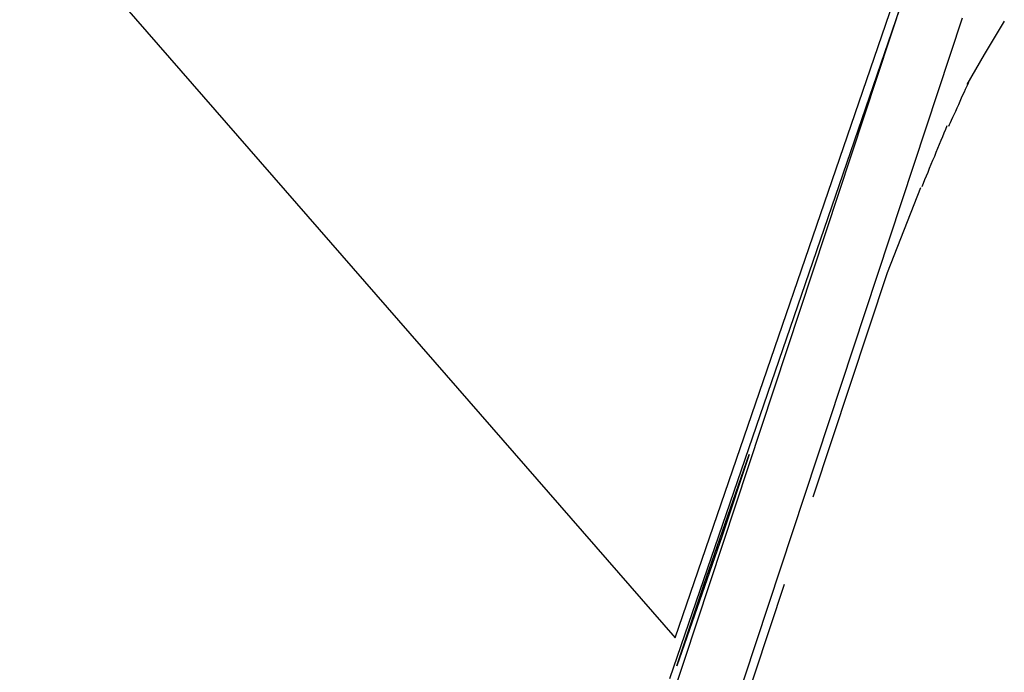
# Model space of a CAD drawing. Extents: x -25.8 to 25.8, y -44.5 to 44.5.
# Drawn here: x 15.3 to 16.1, y 19.4 to 19.9 of the extents above; entities that cross this region are included whole.
import ezdxf

# ---------------------------------------------------------------- set-up
doc = ezdxf.new("R2010")
doc.units = 0
doc.layers.get('0').update_dxf_attribs({"linetype": 'CONTINUOUS'})

msp = doc.modelspace()

# ---------------------------------------------------------------- linework, layer by layer
at = {"color": 0}
for points in [[(15.2878, 20.0089), (15.8127, 19.4067)], [(15.8127, 19.4067), (15.9998, 19.9519)], [(15.6652, 18.9201), (15.9952, 19.919)], [(15.9952, 19.919), (15.8081, 19.3738)], [(16.0424, 19.9028), (15.7125, 18.9039)], [(16.0762, 19.9005), (16.06, 19.8737), (16.0462, 19.8498)], [(16.0474, 19.851), (16.0474, 19.851), (16.0466, 19.8495), (16.0459, 19.8478), (16.0449, 19.8458), (16.044, 19.8437), (16.0428, 19.8411), (16.0417, 19.8387), (16.0405, 19.836), (16.0394, 19.8335), (16.0382, 19.8308), (16.037, 19.8281), (16.0358, 19.8255), (16.0348, 19.8232), (16.0337, 19.821), (16.0328, 19.8191), (16.0321, 19.8174), (16.0316, 19.8162)], [(16.0474, 19.851), (16.0474, 19.851), (16.0466, 19.8495), (16.0459, 19.8478), (16.0449, 19.8458), (16.044, 19.8437), (16.0428, 19.8411), (16.0417, 19.8387), (16.0405, 19.836), (16.0394, 19.8335), (16.0382, 19.8308), (16.037, 19.8281), (16.0358, 19.8255), (16.0348, 19.8232), (16.0337, 19.821), (16.0328, 19.8191), (16.0321, 19.8174), (16.0316, 19.8162)], [(16.0303, 19.8166), (16.0303, 19.8166), (16.0291, 19.8137), (16.0279, 19.8109), (16.0267, 19.8079), (16.0255, 19.8049), (16.024, 19.8016), (16.0228, 19.7985), (16.0214, 19.7952), (16.0202, 19.7922), (16.0187, 19.7889), (16.0175, 19.7857), (16.0161, 19.7824), (16.0149, 19.7794), (16.0136, 19.7763), (16.0124, 19.7733), (16.0112, 19.7705), (16.0102, 19.7678)], [(16.0303, 19.8166), (16.0303, 19.8166), (16.0291, 19.8137), (16.0279, 19.8109), (16.0267, 19.8079), (16.0255, 19.8049), (16.024, 19.8016), (16.0228, 19.7985), (16.0214, 19.7952), (16.0202, 19.7922), (16.0187, 19.7889), (16.0175, 19.7857), (16.0161, 19.7824), (16.0149, 19.7794), (16.0136, 19.7763), (16.0124, 19.7733), (16.0112, 19.7705), (16.0102, 19.7678)], [(16.0091, 19.767), (15.9823, 19.699)], [(15.9823, 19.699), (15.9229, 19.5192)], [(15.8356, 19.4491), (15.8718, 19.5533)], [(15.8718, 19.5533), (15.8504, 19.4884)], [(15.8504, 19.4884), (15.8141, 19.3842)], [(15.8998, 19.4494), (15.7083, 18.87)], [(15.8141, 19.3842), (15.8356, 19.4491)], [(15.8356, 19.4491), (15.8366, 19.4487)]]:
    msp.add_lwpolyline(points, dxfattribs=at)

doc.saveas('drawing.dxf')
